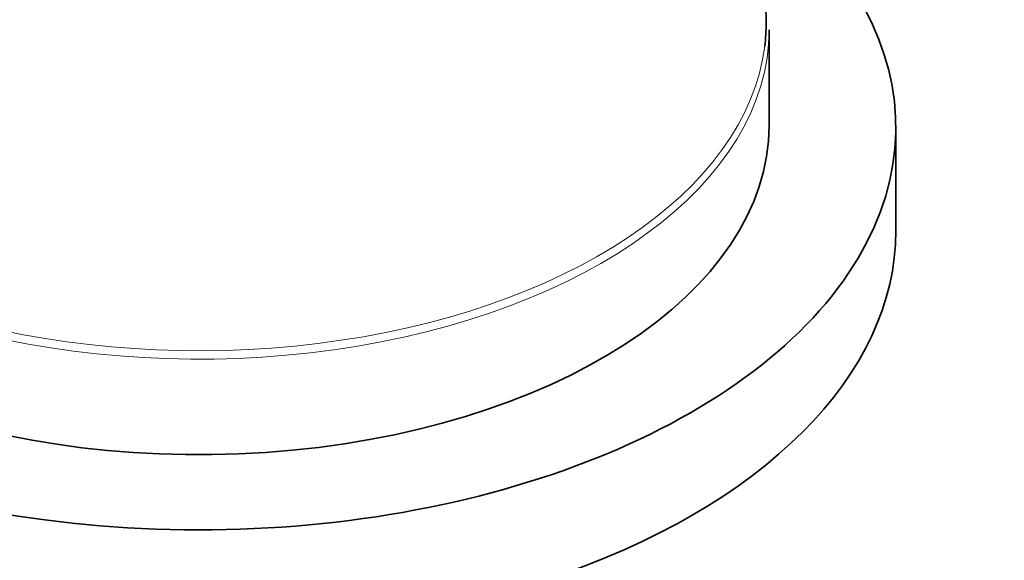
# Model space of a CAD drawing. Units: millimetres. Extents: x 0 to 1478, y 0 to 1758.
# Drawn here: x 249 to 288, y 487 to 508 of the extents above; entities that cross this region are included whole.
import ezdxf
from ezdxf import colors
from ezdxf.entities.mleader import LeaderData, LeaderLine
from ezdxf.math import Vec2, Vec3

# ---------------------------------------------------------------- set-up
doc = ezdxf.new("R2010")
doc.units = ezdxf.units.MM
doc.layers.add('DV6_Défaut', color=7, linetype='Continuous')
doc.layers.add('Défaut', color=7, linetype='Continuous')

# ---------------------------------------------------------------- blocks, each defined once
blk = doc.blocks.new('_DOT')
at = {"color": 0}
blk.add_line((0, 0), (-1, 0), dxfattribs=at)
at = {"color": 0, "const_width": 0.333}
blk.add_lwpolyline([(-0.1665, 0, 1), (0.1665, 0, 1)], format="xyb", close=True, dxfattribs=at)
blk = doc.blocks.new('SE5')
at = {"layer": 'DV6_Défaut', "color": 7, "linetype": 'Continuous', "lineweight": 35}
for p, q in [((278.665, 503.818), (278.665, 507.588)), ((283.665, 499.654), (283.665, 503.736))]:
    blk.add_line(p, q, dxfattribs=at)
for centre, major_axis, start_param, end_param in [((256.165, 503.736), (-27.5, 0), 0.247517, 4.031664), ((256.165, 507.851), (22.383, 0), 0, 0.635193), ((256.165, 507.851), (22.383, 0), 6.213722, 6.283185), ((256.165, 503.818), (-22.5, 0), 0.234252, 3.141593), ((256.165, 499.654), (-27.5, 0), 0, 3.141593)]:
    blk.add_ellipse(centre, major_axis=major_axis, ratio=0.57735, start_param=start_param, end_param=end_param, dxfattribs=at)
at = {"layer": 'DV6_Défaut', "color": 7, "linetype": 'Continuous', "lineweight": 18}
for centre, major_axis, start_param, end_param in [((256.165, 507.588), (-22.5, 0), 0.478224, 3.141593), ((256.165, 507.851), (22.383, 0), 3.633904, 6.213722)]:
    blk.add_ellipse(centre, major_axis=major_axis, ratio=0.57735, start_param=start_param, end_param=end_param, dxfattribs=at)

msp = doc.modelspace()

# ---------------------------------------------------------------- block references
at = {"layer": 'Défaut'}
msp.add_blockref('SE5', (0, 0), dxfattribs=at)

# ---------------------------------------------------------------- leaders
at = {"layer": 'Défaut', "color": 7, "linetype": 'Continuous', "lineweight": 18}
ml = msp.add_multileader_mtext('Standard', dxfattribs=at)
ml.set_content('{\\pxsm0.9;\\fSolid Edge ISO|b1||i0||c0|p34;\\W1.;18/07/2017\\P}', color=256)
ml.set_leader_properties()
ml.set_arrow_properties(name='DOT')
ml.build(insert=Vec2(0, 0))
ml.multileader.update_dxf_attribs({"leader_type": 0, "dogleg_length": 0, "arrow_head_size": 12})
ctx = ml.context
ctx.base_point, ctx.char_height, ctx.arrow_head_size, ctx.landing_gap_size = Vec3(1390.407, 1750.708), 12, 12, 4.2
notes = []
notes.append((ctx, [(0, (0, 0, 0), (0, 0), (1, 0), 1, [])]))
ctx.mtext.insert = Vec3(1392.407, 1756.828)
for ctx, leaders in notes:
    for number, flags, end, landing, length, lines in leaders:
        leader = LeaderData()
        leader.index, (leader.has_last_leader_line, leader.has_dogleg_vector, leader.attachment_direction) = number, flags
        leader.last_leader_point, leader.dogleg_vector, leader.dogleg_length = Vec3(end), Vec3(landing), length
        for number, points, colour, breaks in lines:
            line = LeaderLine()
            line.index, line.vertices, line.color, line.breaks = number, Vec3.list(points), colors.encode_raw_color(colour), breaks
            leader.lines.append(line)
        ctx.leaders.append(leader)

doc.saveas('drawing.dxf')
